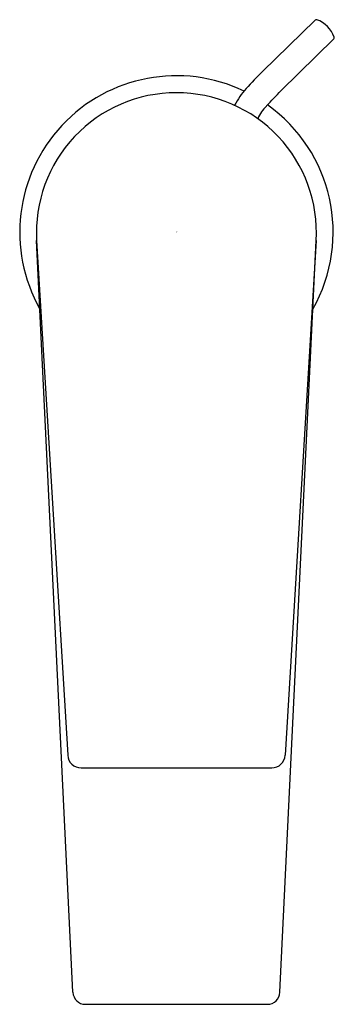
# Model space of a CAD drawing. Units: inches. Extents: x 505.44 to 507.29, y -8.48 to -2.66.
import ezdxf

# ---------------------------------------------------------------- set-up
doc = ezdxf.new("R2010")
doc.units = ezdxf.units.IN
doc.header["$LTSCALE"] = 0.64311
doc.header["$MEASUREMENT"] = 0
doc.layers.get('0').update_dxf_attribs({"color": 255, "linetype": 'CONTINUOUS'})
doc.layers.add('Defpoint', color=7, linetype='CONTINUOUS', plot=False)
doc.styles.get("Standard").update_dxf_attribs({"font": 'txt', "width": 0.8})

msp = doc.modelspace()

# ---------------------------------------------------------------- linework, layer by layer
for p, q in [((506.8681, -2.966), (507.1794, -2.6625)), ((506.978, -3.0787), (507.2893, -2.7734)), ((505.535, -3.9659), (505.7184, -7.0097)), ((505.7497, -8.4121), (505.535, -3.9659)), ((506.9711, -8.4121), (507.1857, -3.9659)), ((507.1857, -3.9659), (507.0023, -7.0097)), ((505.7982, -7.0848), (506.9237, -7.0848)), ((505.8225, -8.4833), (506.8982, -8.4833))]:
    msp.add_line(p, q)
for centre, radius, start, end in [((507.1878, -2.6731), 0.0135, 81.27806, 128.33761), ((507.131, -2.8198), 0.1705, 19.47744, 69.80031), ((507.2823, -2.7663), 0.01, 314.45061, 19.47744), ((509.0726, -5.1514), 3.1041, 135.24855, 137.81535), ((506.3604, -3.9164), 0.9252, 64.44018, 209.43471), ((507.1317, -3.3925), 0.4848, 137.81535, 152.14835), ((498.3454, 5.0213), 11.8377, 316.21376, 316.82304), ((506.3605, -3.9184), 0.8268, 90.00514, 183.29467), ((506.3603, -3.9184), 0.8268, 356.70533, 89.99486), ((507.0928, -3.3631), 0.2789, 136.21376, 154.9573), ((506.3604, -3.9164), 0.9252, 330.56896, 54.48135), ((505.7971, -7.0061), 0.0787, 182.62848, 270.81941), ((506.9237, -7.0061), 0.0787, 269.18059, 357.37152), ((505.8225, -8.4104), 0.0729, 181.31666, 269.99226), ((506.8982, -8.4104), 0.0729, 270.00774, 358.68334)]:
    msp.add_arc(centre, radius, start, end)

# ---------------------------------------------------------------- texts
at = {"layer": 'Defpoint'}
for tag, p, s in [('TRADENAME', (506.3578, -3.9149), 'TAUT'), ('MODELNUMBER', (506.3578, -3.9132), 'K-74013T-4E2'), ('PRODUCT', (506.3578, -3.9166), 'BATHROOM SINK FAUCET')]:
    msp.add_attdef(tag, p, s, height=0.001, dxfattribs=at)

doc.saveas('drawing.dxf')
